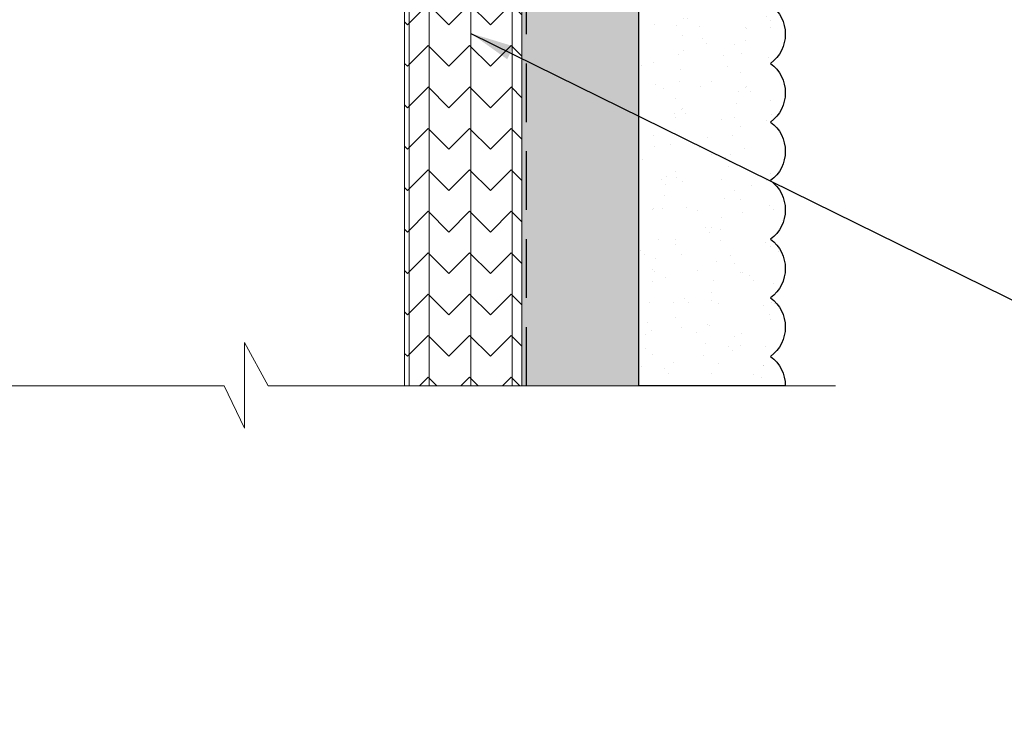
# Model space of a CAD drawing. Units: inches. Extents: x 2 to 27.5, y 2 to 35.
# Drawn here: x 7.7 to 11.9, y 11.1 to 14.1 of the extents above; entities that cross this region are included whole.
import ezdxf

# ---------------------------------------------------------------- set-up
doc = ezdxf.new("R2010")
doc.units = ezdxf.units.IN
doc.header["$MEASUREMENT"] = 0
doc.linetypes.add('DASHED', pattern=[0.375, 0.25, -0.125])
for name, color, linetype, lineweight in [('A-ACRY CHANNEL', 130, 'Continuous', 30), ('A-ACRYTEC PANEL', 80, 'Continuous', 30), ('A-HATCH', 252, 'Continuous', 9), ('A-SHEETING', 7, 'Continuous', 15), ('A-WEATHER BARRIER', 220, 'DASHED', 25), ('Format', 7, 'Continuous', 70)]:
    doc.layers.add(name, color=color, linetype=linetype, lineweight=lineweight)
doc.layers.add('A-NOTES', color=40, linetype='Continuous')
doc.styles.get("Standard").update_dxf_attribs({"font": 'arial.ttf'})
doc.dimstyles.get("Standard").update_dxf_attribs({"dimtxt": 0.25, "dimasz": 0.1875, "dimexe": 0.1, "dimexo": 0.0625, "dimgap": 0.02, "dimtad": 0, "dimdec": 0, "dimlfac": 25.4, "dimzin": 0, "dimdsep": 46, "dimtxsty": 'Standard', "dimblk": 'ARCHTICK', "dimcen": 0.09, "dimadec": 0, "dimazin": 0, "dimtfac": 1, "dimtdec": 4, "dimtofl": 0, "dimtmove": 0, "dimatfit": 3, "dimfxl": 1, "dimtolj": 1, "dimtzin": 0, "dimarcsym": 0})

# ---------------------------------------------------------------- blocks, each defined once
blk = doc.blocks.new('A$C3489')
at = {"layer": 'A-HATCH', "ltscale": 2}
h = blk.add_hatch(dxfattribs=at)
h.set_pattern_fill('ZIGZAG', color=256, angle=45, style=0)
h.set_pattern_definition([(45, (-58.25506, -12.35596), (1e-17, 0.1767767), [0.125, -0.125]), (135, (-58.16667, -12.26757), (-0.1767767, 1e-17), [0.125, -0.125])])
h.paths.add_polyline_path([(0, 0.5), (0, 0), (12, 0), (12, 0.5)])
for p, q in [((0, 0.4595), (12, 0.4595)), ((0, 0.2834), (12, 0.2834)), ((0, 0.105), (12, 0.105)), ((0, 0.0198), (12, 0.0198))]:
    blk.add_line(p, q, dxfattribs=at)
at = {"layer": 'A-SHEETING', "ltscale": 2}
blk.add_lwpolyline([(0, 0.5), (0, 0), (12, 0), (12, 0.5)], close=True, dxfattribs=at)
blk = doc.blocks.new('_ARCHTICK')
at = {"color": 0, "linetype": 'ByBlock', "const_width": 0.15}
blk.add_lwpolyline([(-0.5, -0.5), (0.5, 0.5)], dxfattribs=at)
blk = doc.blocks.new('Acry Panel')
at = {"layer": 'A-HATCH'}
h = blk.add_hatch(dxfattribs=at)
h.set_pattern_fill('AR-SAND', color=256, scale=0.1, style=0)
h.set_pattern_definition([(37.5, (-47.06986, -16.1094), (-0.00629934, 0.1926824), [0, -0.152, 0, -0.17, 0, -0.1625]), (7.5, (-47.06986, -16.1094), (0.1769777, 0.2822146), [0, -0.082, 0, -0.137, 0, -0.0525]), (327.5, (-47.19286, -16.1094), (0.3114142, 0.0005659), [0, -0.05, 0, -0.18, 0, -0.235]), (317.5, (-47.19286, -16.1094), (0.3006127, 0.0877676), [0, -0.025, 0, -0.118, 0, -0.135])])
h.paths.add_polyline_path([(0, 0), (0, 0.5625, 0.5), (-0.25, 0.5625, 0.5), (-0.5, 0.5625, 0.5), (-0.75, 0.5625, 0.5), (-1, 0.5625, 0.5), (-1.25, 0.5625, 0.5), (-1.5, 0.5625, 0.5), (-1.75, 0.5625, 0.5), (-2, 0.5625, 0.5), (-2.25, 0.5625, 0.5), (-2.5, 0.5625, 0.5), (-2.75, 0.5625, 0.5), (-3, 0.5625, 0.5), (-3.25, 0.5625, 0.5), (-3.5, 0.5625, 0.5), (-3.75, 0.5625, 0.5), (-4, 0.5625, 0.5), (-4.25, 0.5625, 0.5), (-4.5, 0.5625, 0.5), (-4.75, 0.5625, 0.5), (-5, 0.5625, 0.5), (-5.25, 0.5625, 0.5), (-5.5, 0.5625, 0.5), (-5.75, 0.5625, 0.236068), (-5.875, 0.625), (-5.875, 0)])
at = {"layer": 'A-ACRYTEC PANEL'}
blk.add_lwpolyline([(-1.25, 0.5625, 0.5), (-1.5, 0.5625, 0.5), (-1.75, 0.5625, 0.5), (-2, 0.5625, 0.5), (-2.25, 0.5625, 0.5), (-2.5, 0.5625, 0.5), (-2.75, 0.5625, 0.5), (-3, 0.5625, 0.5), (-3.25, 0.5625, 0.5), (-3.5, 0.5625, 0.5), (-3.75, 0.5625, 0.5), (-4, 0.5625, 0.5), (-4.25, 0.5625, 0.5), (-4.5, 0.5625, 0.5), (-4.75, 0.5625, 0.5), (-5, 0.5625, 0.5), (-5.25, 0.5625, 0.5), (-5.5, 0.5625, 0.5), (-5.75, 0.5625, 0.236068), (-5.875, 0.625), (-5.875, 0), (0, 0)], format="xyb", dxfattribs=at)

msp = doc.modelspace()

# ---------------------------------------------------------------- hatches: boundary and pattern name
at = {"layer": 'A-ACRY CHANNEL', "ltscale": 2}
h = msp.add_hatch(color=256, dxfattribs=at)
h.set_gradient(color1=(214, 214, 214), color2=(214, 214, 214))
h.paths.add_polyline_path([(10.375, 24.5071), (9.875, 24.5071), (9.875, 12.5071), (10.375, 12.5071)])

# ---------------------------------------------------------------- linework, layer by layer
at = {"layer": 'A-WEATHER BARRIER', "linetype": 'DASHED'}
msp.add_line((9.8949, 12.5071), (9.8949, 24.5071), dxfattribs=at)
at = {"layer": 'Format', "color": 0, "lineweight": 5}
msp.add_lwpolyline([(11.2138, 12.5071), (8.7922, 12.5071), (8.6917, 12.6914), (8.6917, 12.3256), (8.6056, 12.5071), (5.137, 12.5071)], dxfattribs=at)

# ---------------------------------------------------------------- block references
at = {"layer": 'A-ACRYTEC PANEL', "xscale": -1, "rotation": 270}
msp.add_blockref('Acry Panel', (10.375, 18.3821), dxfattribs=at)
at = {"layer": 'A-HATCH', "ltscale": 2, "xscale": -1, "rotation": 270}
msp.add_blockref('A$C3489', (9.375, 12.5071), dxfattribs=at)

# ---------------------------------------------------------------- leaders
at = {"layer": 'A-NOTES', "ltscale": 2}
for points in [[(9.8949, 15.2784), (15.6373, 12.5036), (16.1373, 12.5036)], [(9.6584, 14.0103), (15.6373, 11.0669), (16.1373, 11.0669)]]:
    msp.add_leader(points, dimstyle='Standard', dxfattribs=at)

doc.saveas('drawing.dxf')
